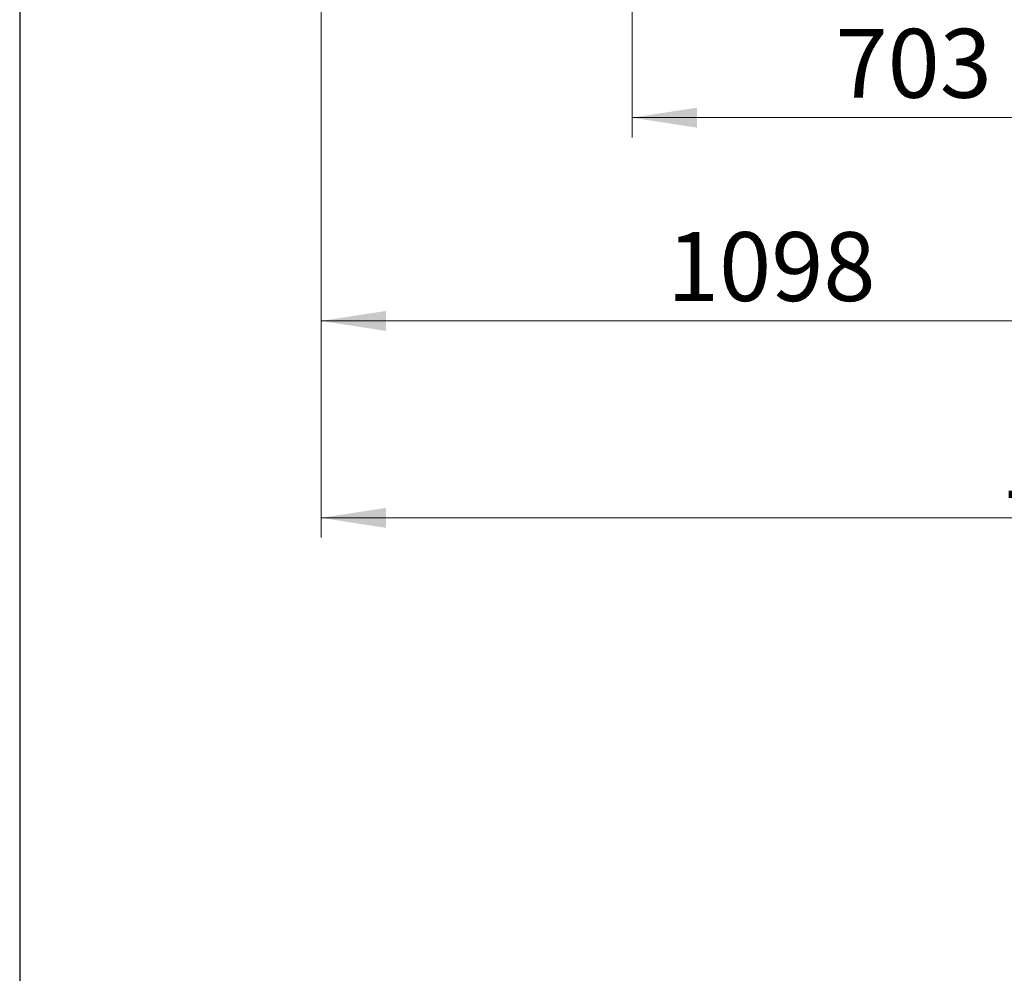
# Model space of a CAD drawing. Units: millimetres. Extents: x 20 to 410, y 10 to 287.
# Drawn here: x 20 to 70, y 156 to 204 of the extents above; entities that cross this region are included whole.
import ezdxf

# ---------------------------------------------------------------- set-up
doc = ezdxf.new("R2010")
doc.units = ezdxf.units.MM
doc.styles.add('SLDTEXTSTYLE2', font='TXT', dxfattribs={"width": 0.605})
doc.dimstyles.new('SLDDIMSTYLE0', dxfattribs={"dimtxt": 3.5, "dimasz": 3.302, "dimexe": 0, "dimexo": 0.0625, "dimgap": 0.875, "dimtad": 1, "dimdec": 3, "dimlfac": 25, "dimrnd": 1e-09, "dimzin": 12, "dimdsep": 46, "dimtxsty": 'SLDTEXTSTYLE2', "dimsah": 1, "dimcen": 0.09, "dimadec": 0, "dimazin": 3, "dimtfac": 1, "dimtdec": 3, "dimtofl": 0, "dimtmove": 0, "dimatfit": 3, "dimfxl": 1, "dimfrac": 2, "dimtolj": 1, "dimtzin": 12, "dimarcsym": 0})
doc.dimstyles.new('SLDDIMSTYLE3', dxfattribs={"dimtxt": 3.5, "dimasz": 3.302, "dimexe": 0, "dimexo": 0.0625, "dimgap": 0.875, "dimtad": 1, "dimdec": 0, "dimlfac": 25, "dimrnd": 1e-09, "dimzin": 12, "dimdsep": 46, "dimtxsty": 'SLDTEXTSTYLE2', "dimsah": 1, "dimcen": 0.09, "dimadec": 0, "dimazin": 3, "dimtfac": 1, "dimtdec": 0, "dimtofl": 0, "dimtmove": 0, "dimatfit": 3, "dimfxl": 1, "dimfrac": 2, "dimtolj": 1, "dimtzin": 12, "dimarcsym": 0})

# ---------------------------------------------------------------- blocks, each defined once
blk = doc.blocks.new('_D_9')
at = {"color": 7, "linetype": 'Continuous', "lineweight": 0}
for p, q in [((79.239, 208.47), (79.239, 198.232)), ((51.119, 205.52), (51.119, 198.232)), ((79.239, 199.232), (51.119, 199.232))]:
    blk.add_line(p, q, dxfattribs=at)
at = {"color": 7, "linetype": 'Continuous', "lineweight": 18}
for points in [[(51.119, 199.232), (54.421, 198.724), (54.421, 199.74)], [(79.239, 199.232), (75.937, 199.74), (75.937, 198.724)]]:
    blk.add_solid(points, dxfattribs=at)
at = {"color": 7, "linetype": 'Continuous', "lineweight": 18, "insert": (61.459, 203.744), "char_height": 3.5, "attachment_point": 1, "style": 'SLDTEXTSTYLE2'}
blk.add_mtext('703', dxfattribs=at)
blk = doc.blocks.new('_D_10')
at = {"color": 7, "linetype": 'Continuous', "lineweight": 0}
for p, q in [((113.139, 268.47), (113.139, 177.902)), ((35.319, 208.67), (35.319, 177.902)), ((113.139, 178.902), (35.319, 178.902))]:
    blk.add_line(p, q, dxfattribs=at)
at = {"color": 7, "linetype": 'Continuous', "lineweight": 18}
for points in [[(35.319, 178.902), (38.621, 178.394), (38.621, 179.41)], [(113.139, 178.902), (109.837, 179.41), (109.837, 178.394)]]:
    blk.add_solid(points, dxfattribs=at)
at = {"color": 7, "linetype": 'Continuous', "lineweight": 18, "insert": (69.844, 183.414), "char_height": 3.5, "attachment_point": 1, "style": 'SLDTEXTSTYLE2'}
blk.add_mtext('1946', dxfattribs=at)
blk = doc.blocks.new('_D_11')
at = {"color": 7, "linetype": 'Continuous', "lineweight": 0}
for p, q in [((35.319, 208.55), (35.319, 187.906)), ((79.239, 208.47), (79.239, 187.906)), ((35.319, 188.906), (79.239, 188.906))]:
    blk.add_line(p, q, dxfattribs=at)
at = {"color": 7, "linetype": 'Continuous', "lineweight": 18}
for points in [[(35.319, 188.906), (38.621, 188.398), (38.621, 189.414)], [(79.239, 188.906), (75.937, 189.414), (75.937, 188.398)]]:
    blk.add_solid(points, dxfattribs=at)
at = {"color": 7, "linetype": 'Continuous', "lineweight": 18, "insert": (52.894, 193.418), "char_height": 3.5, "attachment_point": 1, "style": 'SLDTEXTSTYLE2'}
blk.add_mtext('1098', dxfattribs=at)

msp = doc.modelspace()

# ---------------------------------------------------------------- linework, layer by layer
at = {"color": 7, "linetype": 'Continuous', "lineweight": 25}
msp.add_line((20, 286.904111), (20, 10), dxfattribs=at)

# ---------------------------------------------------------------- dimensions: what is measured, and where the dimension line sits
at = {"color": 7, "linetype": 'Continuous', "lineweight": 18}
for base, p1, p2, dimstyle, picture, middle in [((35.3191547649, 178.9018596738), (113.1391547649, 268.4703628952), (35.3191547649, 208.6703628952), 'SLDDIMSTYLE3', '_D_10', (74.2291547649, 178.9018596738)), ((79.239155, 188.906158), (35.319155, 208.550363), (79.239155, 208.470363), 'SLDDIMSTYLE0', '_D_11', (57.279155, 188.906158)), ((51.119155, 199.232195), (79.239155, 208.470363), (51.119155, 205.51986), 'SLDDIMSTYLE0', '_D_9', (64.747764, 199.232195))]:
    dim = msp.add_linear_dim(base=base, p1=p1, p2=p2, dimstyle=dimstyle, dxfattribs=at)
    dim.commit()
    dim.dimension.update_dxf_attribs({"geometry": picture, "text_midpoint": middle, "dimtype": 160})

doc.saveas('drawing.dxf')
